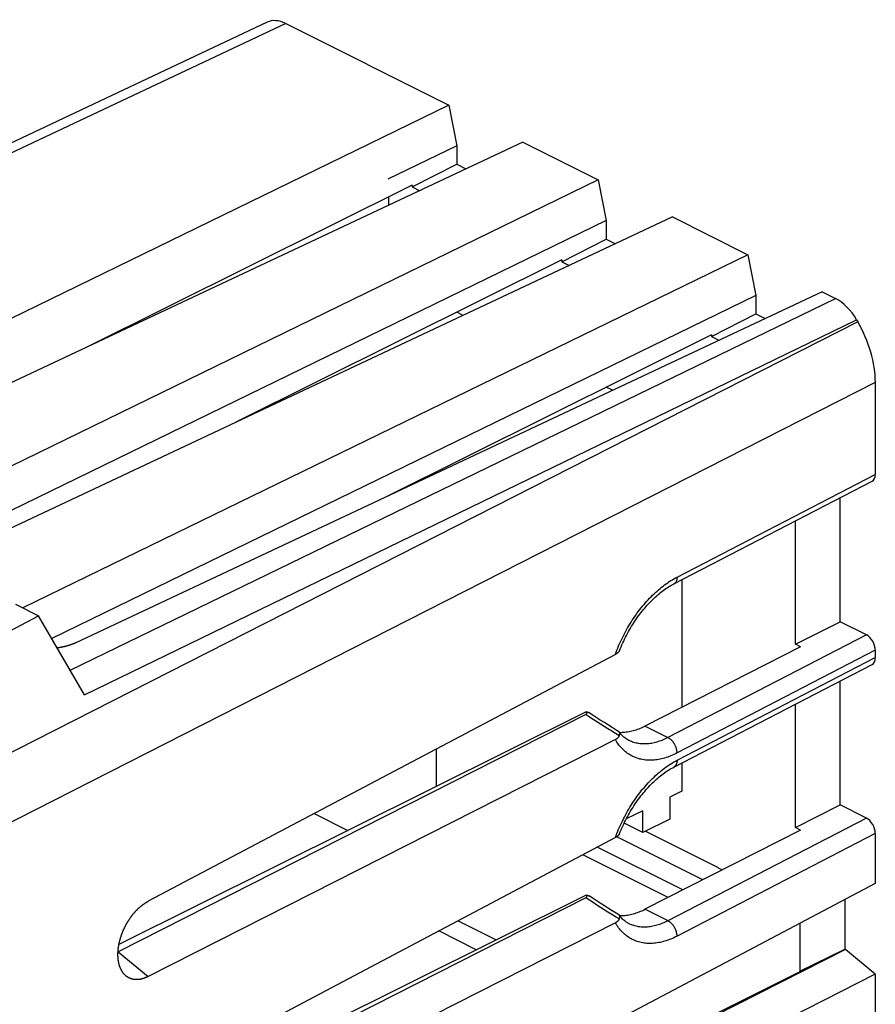
# Model space of a CAD drawing. Units: millimetres. Extents: x -24.2 to 23.7, y -29.5 to 29.4.
# Drawn here: x 3.5 to 23.7, y 6.2 to 29.4 of the extents above; entities that cross this region are included whole.
import ezdxf

# ---------------------------------------------------------------- set-up
doc = ezdxf.new("R2010")
doc.units = ezdxf.units.MM
doc.header["$LTSCALE"] = 16.335
for name, color, linetype in [('ASSI', 7, 'CONTINUOUS'), ('DRAFT', 7, 'CONTINUOUS'), ('IMPORT_IGES', 7, 'CONTINUOUS'), ('RACCORDO', 7, 'CONTINUOUS'), ('SMUSSO', 7, 'CONTINUOUS')]:
    doc.layers.add(name, color=color, linetype=linetype)

msp = doc.modelspace()

# ---------------------------------------------------------------- linework, layer by layer
at = {"layer": 'ASSI', "color": 7, "linetype": 'CONTINUOUS'}
for p, q in [((22.864, 15.195), (22.864, 18.127)), ((21.803, 14.664), (21.803, 17.578)), ((21.803, 14.664), (22.864, 15.195)), ((22.864, 10.865), (22.864, 13.797)), ((21.803, 10.334), (21.803, 13.248)), ((21.803, 10.334), (22.864, 10.865))]:
    msp.add_line(p, q, dxfattribs=at)
at = {"layer": 'DRAFT', "color": 7, "linetype": 'CONTINUOUS'}
for p, q in [((12.745, 25.472), (13.797, 26.007)), ((13.797, 26.007), (14.016, 25.897)), ((12.745, 25.514), (12.745, 25.472)), ((12.745, 25.472), (12.923, 25.383)), ((16.281, 23.704), (17.332, 24.239)), ((17.332, 24.239), (17.552, 24.129)), ((16.281, 23.747), (16.281, 23.704)), ((16.281, 23.704), (16.458, 23.615)), ((19.816, 21.936), (20.868, 22.471)), ((20.868, 22.471), (21.087, 22.362)), ((19.816, 21.979), (19.816, 21.936)), ((19.816, 21.936), (19.994, 21.848)), ((3.364, 15.61), (3.915, 15.334)), ((-2.367, 12.034), (3.915, 15.334)), ((21.926, 14.603), (21.803, 14.664)), ((21.926, 14.603), (18.246, 12.731)), ((21.926, 10.273), (18.246, 8.4)), ((21.926, 10.273), (21.803, 10.334)), ((22.97, 8.631), (22.97, 7.458)), ((21.909, 8.071), (21.909, 6.939)), ((21.909, 6.939), (22.97, 7.458)), ((21.926, 6.93), (21.909, 6.939))]:
    msp.add_line(p, q, dxfattribs=at)
at = {"layer": 'IMPORT_IGES', "color": 7, "linetype": 'CONTINUOUS'}
for p, q in [((12.186, 25.236), (12.186, 25.037)), ((13.947, 22.435), (13.797, 22.51)), ((17.483, 20.667), (17.333, 20.742)), ((19.116, 16.186), (19.116, 13.173)), ((13.318, 11.304), (13.318, 12.189)), ((19.116, 11.856), (19.116, 11.19)), ((19.116, 11.19), (18.833, 11.049)), ((18.833, 11.049), (18.833, 10.529)), ((18.197, 10.73), (17.805, 10.535)), ((18.197, 10.211), (18.197, 10.73)), ((10.428, 10.661), (11.226, 10.262)), ((18.833, 10.529), (18.197, 10.211)), ((18.197, 10.211), (17.754, 10.432))]:
    msp.add_line(p, q, dxfattribs=at)
at = {"layer": 'RACCORDO', "color": 7, "linetype": 'CONTINUOUS'}
for p, q in [((9.314, 29.366), (-7.05, 21.648)), ((12.745, 25.514), (5.041, 21.677)), ((16.281, 23.747), (8.576, 19.91)), ((23.25, 22.332), (23.278, 22.284)), ((19.816, 21.979), (12.112, 18.142)), ((23.692, 20.853), (23.692, 18.678)), ((18.928, 16.089), (23.615, 18.516)), ((4.999, 13.466), (3.915, 15.334)), ((23.48, 14.887), (22.864, 15.195)), ((23.692, 14.521), (23.692, 14.348)), ((17.548, 14.425), (6.507, 8.589)), ((18.928, 11.759), (23.615, 14.186)), ((16.858, 13.067), (5.812, 7.566)), ((16.848, 13), (5.791, 7.395)), ((17.548, 12.41), (6.507, 6.814)), ((17.87, 12.389), (17.87, 12.389)), ((23.48, 10.557), (22.864, 10.865)), ((18.261, 10.243), (19.964, 9.392)), ((17.548, 10.095), (6.507, 4.259)), ((23.692, 10.191), (23.692, 9.013)), ((18.792, 8.679), (16.775, 9.687)), ((16.848, 8.67), (5.791, 3.065)), ((16.858, 8.736), (5.812, 3.236)), ((17.548, 8.08), (6.507, 2.484)), ((13.829, 8.129), (14.732, 7.678)), ((17.87, 8.059), (17.87, 8.059)), ((21.926, 6.93), (10.783, 1.381))]:
    msp.add_line(p, q, dxfattribs=at)
at = {"layer": 'RACCORDO', "color": 253, "linetype": 'CONTINUOUS'}
for p, q in [((9.754, 29.334), (-6.803, 21.525)), ((4.661, 14.048), (22.75, 22.835)), ((23.278, 22.284), (-1.734, 9.56)), ((4.999, 13.466), (23.25, 22.332)), ((23.692, 20.853), (-1.295, 8.14)), ((19.006, 16.251), (23.692, 18.678)), ((23.48, 14.887), (18.79, 12.458)), ((23.692, 14.521), (19.006, 12.094)), ((19.006, 11.921), (23.692, 14.348)), ((23.48, 10.557), (18.79, 8.128)), ((23.692, 10.191), (19.006, 7.764))]:
    msp.add_line(p, q, dxfattribs=at)
for points in [[(17.548, 14.425), (17.566, 14.475), (17.585, 14.524), (17.605, 14.574), (17.625, 14.623), (17.646, 14.671), (17.668, 14.72), (17.69, 14.768), (17.713, 14.816), (17.737, 14.864), (17.761, 14.911), (17.786, 14.958), (17.812, 15.005), (17.838, 15.051), (17.864, 15.097), (17.892, 15.142), (17.919, 15.187), (17.948, 15.231), (17.977, 15.275), (18.006, 15.318), (18.036, 15.361), (18.066, 15.403), (18.097, 15.445), (18.128, 15.486), (18.16, 15.526), (18.192, 15.565), (18.225, 15.604), (18.257, 15.643), (18.291, 15.68), (18.324, 15.717), (18.358, 15.753), (18.392, 15.788), (18.427, 15.822), (18.462, 15.856), (18.497, 15.889), (18.532, 15.92), (18.568, 15.952), (18.604, 15.982), (18.64, 16.011), (18.676, 16.039), (18.712, 16.067), (18.749, 16.093), (18.786, 16.119), (18.822, 16.144), (18.859, 16.167), (18.896, 16.19), (18.933, 16.211), (18.969, 16.232), (19.006, 16.251)], [(19.006, 16.251), (19.006, 16.242), (19.005, 16.232), (19.005, 16.223), (19.004, 16.214), (19.002, 16.205), (19.001, 16.196), (18.999, 16.188), (18.996, 16.179), (18.994, 16.171), (18.991, 16.164), (18.988, 16.156), (18.985, 16.149), (18.981, 16.142), (18.977, 16.135), (18.973, 16.129), (18.969, 16.123), (18.964, 16.117), (18.959, 16.112), (18.954, 16.107), (18.948, 16.103), (18.943, 16.098), (18.937, 16.094), (18.931, 16.091), (18.928, 16.089)], [(17.639, 12.501), (17.549, 12.556), (17.46, 12.61), (17.372, 12.665), (17.284, 12.72), (17.196, 12.776), (17.108, 12.832), (17.021, 12.887), (16.934, 12.944), (16.848, 13)], [(19.006, 12.094), (19.006, 12.104), (19.005, 12.114), (19.005, 12.124), (19.004, 12.134), (19.002, 12.145), (19.001, 12.155), (18.999, 12.165), (18.996, 12.176), (18.994, 12.186), (18.991, 12.197), (18.988, 12.207), (18.985, 12.218), (18.981, 12.228), (18.977, 12.238), (18.973, 12.249), (18.969, 12.259), (18.964, 12.269), (18.959, 12.279), (18.954, 12.289), (18.948, 12.299), (18.943, 12.309), (18.937, 12.318), (18.931, 12.328), (18.925, 12.337), (18.918, 12.346), (18.912, 12.355), (18.905, 12.363), (18.898, 12.372), (18.891, 12.38), (18.884, 12.388), (18.877, 12.395), (18.869, 12.402), (18.861, 12.409), (18.854, 12.416), (18.846, 12.423), (18.838, 12.429), (18.83, 12.435), (18.822, 12.44), (18.814, 12.445), (18.806, 12.45), (18.798, 12.454), (18.246, 12.731)], [(19.006, 12.094), (18.969, 12.076), (18.933, 12.058), (18.896, 12.042), (18.859, 12.026), (18.822, 12.012), (18.786, 11.999), (18.749, 11.986), (18.712, 11.975), (18.676, 11.965), (18.64, 11.956), (18.604, 11.948), (18.568, 11.941), (18.532, 11.935), (18.497, 11.93), (18.462, 11.927), (18.427, 11.924), (18.392, 11.923), (18.358, 11.922), (18.324, 11.923), (18.291, 11.925), (18.257, 11.928), (18.225, 11.932), (18.192, 11.938), (18.16, 11.944), (18.128, 11.951), (18.097, 11.96), (18.066, 11.969), (18.036, 11.98), (18.006, 11.992), (17.977, 12.005), (17.948, 12.019), (17.919, 12.034), (17.892, 12.05), (17.864, 12.067), (17.838, 12.085), (17.812, 12.104), (17.786, 12.124), (17.761, 12.146), (17.737, 12.168), (17.713, 12.191), (17.69, 12.215), (17.668, 12.24), (17.646, 12.266), (17.625, 12.293), (17.605, 12.321), (17.585, 12.35), (17.566, 12.38), (17.548, 12.41)], [(18.79, 12.458), (18.757, 12.442), (18.725, 12.426), (18.692, 12.412), (18.659, 12.398), (18.627, 12.385), (18.594, 12.373), (18.561, 12.362), (18.529, 12.352), (18.496, 12.343), (18.464, 12.335), (18.432, 12.328), (18.4, 12.322), (18.368, 12.317), (18.337, 12.313), (18.306, 12.31), (18.275, 12.308), (18.244, 12.307), (18.214, 12.307), (18.184, 12.308), (18.154, 12.31), (18.124, 12.314), (18.095, 12.318), (18.067, 12.323), (18.038, 12.329), (18.01, 12.336), (17.983, 12.344), (17.955, 12.353), (17.929, 12.363), (17.902, 12.374), (17.876, 12.386), (17.87, 12.389)], [(17.548, 10.095), (17.566, 10.145), (17.585, 10.194), (17.605, 10.243), (17.625, 10.292), (17.646, 10.341), (17.668, 10.39), (17.69, 10.438), (17.713, 10.486), (17.737, 10.534), (17.761, 10.581), (17.786, 10.628), (17.812, 10.675), (17.838, 10.721), (17.864, 10.767), (17.892, 10.812), (17.919, 10.857), (17.948, 10.901), (17.977, 10.945), (18.006, 10.988), (18.036, 11.031), (18.066, 11.073), (18.097, 11.115), (18.128, 11.156), (18.16, 11.196), (18.192, 11.235), (18.225, 11.274), (18.257, 11.312), (18.291, 11.35), (18.324, 11.387), (18.358, 11.423), (18.392, 11.458), (18.427, 11.492), (18.462, 11.526), (18.497, 11.558), (18.532, 11.59), (18.568, 11.621), (18.604, 11.652), (18.64, 11.681), (18.676, 11.709), (18.712, 11.737), (18.749, 11.763), (18.786, 11.789), (18.822, 11.813), (18.859, 11.837), (18.896, 11.86), (18.933, 11.881), (18.969, 11.902), (19.006, 11.921)], [(19.006, 11.921), (19.006, 11.912), (19.005, 11.902), (19.005, 11.893), (19.004, 11.884), (19.002, 11.875), (19.001, 11.866), (18.999, 11.858), (18.996, 11.849), (18.994, 11.841), (18.991, 11.834), (18.988, 11.826), (18.985, 11.819), (18.981, 11.812), (18.977, 11.805), (18.973, 11.799), (18.969, 11.793), (18.964, 11.787), (18.959, 11.782), (18.954, 11.777), (18.948, 11.772), (18.943, 11.768), (18.937, 11.764), (18.931, 11.761), (18.928, 11.759)], [(17.639, 8.171), (17.549, 8.225), (17.46, 8.28), (17.372, 8.335), (17.284, 8.39), (17.196, 8.446), (17.108, 8.501), (17.021, 8.557), (16.934, 8.613), (16.848, 8.67)], [(19.006, 7.764), (19.006, 7.774), (19.005, 7.784), (19.005, 7.794), (19.004, 7.804), (19.002, 7.814), (19.001, 7.825), (18.999, 7.835), (18.996, 7.846), (18.994, 7.856), (18.991, 7.866), (18.988, 7.877), (18.985, 7.887), (18.981, 7.898), (18.977, 7.908), (18.973, 7.919), (18.969, 7.929), (18.964, 7.939), (18.959, 7.949), (18.954, 7.959), (18.948, 7.969), (18.943, 7.979), (18.937, 7.988), (18.931, 7.998), (18.925, 8.007), (18.918, 8.016), (18.912, 8.025), (18.905, 8.033), (18.898, 8.041), (18.891, 8.05), (18.884, 8.057), (18.877, 8.065), (18.869, 8.072), (18.861, 8.079), (18.854, 8.086), (18.846, 8.093), (18.838, 8.099), (18.83, 8.104), (18.822, 8.11), (18.814, 8.115), (18.806, 8.12), (18.798, 8.124), (18.246, 8.4)], [(19.006, 7.764), (18.969, 7.746), (18.933, 7.728), (18.896, 7.712), (18.859, 7.696), (18.822, 7.682), (18.786, 7.668), (18.749, 7.656), (18.712, 7.645), (18.676, 7.635), (18.64, 7.625), (18.604, 7.617), (18.568, 7.611), (18.532, 7.605), (18.497, 7.6), (18.462, 7.596), (18.427, 7.594), (18.392, 7.593), (18.358, 7.592), (18.324, 7.593), (18.291, 7.595), (18.257, 7.598), (18.225, 7.602), (18.192, 7.607), (18.16, 7.614), (18.128, 7.621), (18.097, 7.63), (18.066, 7.639), (18.036, 7.65), (18.006, 7.662), (17.977, 7.675), (17.948, 7.689), (17.919, 7.704), (17.892, 7.72), (17.864, 7.737), (17.838, 7.755), (17.812, 7.774), (17.786, 7.794), (17.761, 7.815), (17.737, 7.838), (17.713, 7.861), (17.69, 7.885), (17.668, 7.91), (17.646, 7.936), (17.625, 7.963), (17.605, 7.991), (17.585, 8.02), (17.566, 8.05), (17.548, 8.08)], [(18.79, 8.128), (18.757, 8.112), (18.725, 8.096), (18.692, 8.081), (18.659, 8.068), (18.627, 8.055), (18.594, 8.043), (18.561, 8.032), (18.529, 8.022), (18.496, 8.013), (18.464, 8.005), (18.432, 7.998), (18.4, 7.992), (18.368, 7.987), (18.337, 7.983), (18.306, 7.98), (18.275, 7.978), (18.244, 7.977), (18.214, 7.977), (18.184, 7.978), (18.154, 7.98), (18.124, 7.983), (18.095, 7.987), (18.067, 7.993), (18.038, 7.999), (18.01, 8.006), (17.983, 8.014), (17.955, 8.023), (17.929, 8.033), (17.902, 8.044), (17.876, 8.056), (17.87, 8.059)]]:
    msp.add_lwpolyline(points, dxfattribs=at)
at = {"layer": 'RACCORDO', "color": 7, "linetype": 'CONTINUOUS'}
for points in [[(17.644, 14.507), (17.646, 14.512), (17.664, 14.558), (17.683, 14.604), (17.703, 14.65), (17.723, 14.695), (17.744, 14.74), (17.765, 14.785), (17.787, 14.83), (17.81, 14.874), (17.833, 14.918), (17.857, 14.962), (17.881, 15.005), (17.906, 15.047), (17.932, 15.09), (17.958, 15.131), (17.984, 15.173), (18.011, 15.213), (18.038, 15.254), (18.066, 15.293), (18.094, 15.332), (18.122, 15.371), (18.151, 15.408), (18.181, 15.445), (18.21, 15.482), (18.24, 15.517), (18.27, 15.552), (18.301, 15.587), (18.331, 15.62), (18.362, 15.653), (18.393, 15.684), (18.425, 15.716), (18.456, 15.746), (18.488, 15.775), (18.519, 15.804), (18.551, 15.831), (18.583, 15.858), (18.615, 15.884), (18.647, 15.909), (18.679, 15.933), (18.711, 15.956), (18.743, 15.978), (18.775, 15.999), (18.807, 16.02), (18.838, 16.039), (18.87, 16.058), (18.902, 16.075), (18.928, 16.089)], [(17.639, 14.497), (17.636, 14.493), (17.633, 14.488), (17.629, 14.484), (17.625, 14.479), (17.62, 14.475), (17.615, 14.47), (17.609, 14.465), (17.603, 14.46), (17.597, 14.455), (17.59, 14.451), (17.582, 14.446), (17.574, 14.44), (17.566, 14.435), (17.557, 14.43), (17.548, 14.425)], [(17.639, 14.497), (17.641, 14.502), (17.644, 14.507)], [(16.848, 13), (16.851, 13.001), (16.853, 13.003), (16.856, 13.004), (16.858, 13.006), (16.86, 13.008), (16.862, 13.01), (16.864, 13.012), (16.865, 13.014), (16.867, 13.016), (16.868, 13.018), (16.869, 13.02), (16.87, 13.022), (16.87, 13.025), (16.871, 13.027), (16.871, 13.03), (16.871, 13.032), (16.871, 13.035), (16.871, 13.038), (16.87, 13.04), (16.869, 13.043), (16.868, 13.046), (16.867, 13.049), (16.866, 13.053), (16.864, 13.056), (16.862, 13.059), (16.86, 13.063), (16.858, 13.067)], [(16.858, 13.067), (16.864, 13.066), (16.87, 13.066), (16.876, 13.065), (16.882, 13.064), (16.888, 13.062), (16.894, 13.061), (16.9, 13.059), (16.905, 13.056), (16.911, 13.054), (16.916, 13.051), (16.921, 13.048), (16.923, 13.047)], [(17.631, 12.597), (17.566, 12.637), (17.475, 12.694), (17.383, 12.752), (17.288, 12.811), (17.192, 12.872), (17.095, 12.935), (16.996, 12.999), (16.923, 13.047)], [(17.642, 12.588), (17.64, 12.589), (17.638, 12.592), (17.635, 12.594), (17.632, 12.597), (17.631, 12.597)], [(17.639, 12.501), (17.641, 12.509), (17.644, 12.516), (17.646, 12.523), (17.647, 12.529), (17.649, 12.536), (17.65, 12.542), (17.65, 12.548), (17.651, 12.553), (17.65, 12.558), (17.65, 12.563), (17.65, 12.568), (17.649, 12.572), (17.648, 12.576), (17.646, 12.58), (17.644, 12.583), (17.642, 12.586), (17.642, 12.588)], [(17.87, 12.389), (17.865, 12.392), (17.844, 12.403), (17.824, 12.415), (17.805, 12.427), (17.786, 12.441), (17.768, 12.455), (17.75, 12.469), (17.733, 12.484), (17.717, 12.5), (17.7, 12.517), (17.685, 12.534), (17.67, 12.551), (17.655, 12.57), (17.642, 12.588)], [(17.645, 12.583), (17.674, 12.582), (17.706, 12.583), (17.739, 12.584), (17.771, 12.586), (17.804, 12.59), (17.837, 12.594), (17.87, 12.6), (17.904, 12.606), (17.937, 12.614), (17.971, 12.623), (18.005, 12.633), (18.039, 12.644), (18.074, 12.655), (18.108, 12.668), (18.142, 12.682), (18.177, 12.697), (18.211, 12.714), (18.246, 12.731)], [(17.639, 12.501), (17.636, 12.494), (17.633, 12.488), (17.629, 12.481), (17.625, 12.474), (17.62, 12.468), (17.615, 12.462), (17.609, 12.455), (17.603, 12.449), (17.597, 12.443), (17.59, 12.437), (17.582, 12.431), (17.574, 12.426), (17.566, 12.42), (17.557, 12.415), (17.548, 12.41)], [(17.644, 10.177), (17.646, 10.182), (17.664, 10.228), (17.683, 10.274), (17.703, 10.32), (17.723, 10.365), (17.744, 10.41), (17.765, 10.455), (17.787, 10.5), (17.81, 10.544), (17.833, 10.588), (17.857, 10.631), (17.881, 10.675), (17.906, 10.717), (17.932, 10.76), (17.958, 10.801), (17.984, 10.843), (18.011, 10.883), (18.038, 10.923), (18.066, 10.963), (18.094, 11.002), (18.122, 11.04), (18.151, 11.078), (18.181, 11.115), (18.21, 11.152), (18.24, 11.187), (18.27, 11.222), (18.301, 11.256), (18.331, 11.29), (18.362, 11.323), (18.393, 11.354), (18.425, 11.385), (18.456, 11.416), (18.488, 11.445), (18.519, 11.473), (18.551, 11.501), (18.583, 11.528), (18.615, 11.554), (18.647, 11.579), (18.679, 11.603), (18.711, 11.626), (18.743, 11.648), (18.775, 11.669), (18.807, 11.69), (18.838, 11.709), (18.87, 11.728), (18.902, 11.745), (18.928, 11.759)], [(17.639, 10.167), (17.636, 10.163), (17.633, 10.158), (17.629, 10.154), (17.625, 10.149), (17.62, 10.145), (17.615, 10.14), (17.609, 10.135), (17.603, 10.13), (17.597, 10.125), (17.59, 10.12), (17.582, 10.115), (17.574, 10.11), (17.566, 10.105), (17.557, 10.1), (17.548, 10.095)], [(17.639, 10.167), (17.641, 10.172), (17.644, 10.177)], [(19.964, 9.392), (19.98, 9.383), (19.996, 9.375), (20.012, 9.365), (20.028, 9.355), (20.043, 9.345), (20.059, 9.334), (20.068, 9.327)], [(16.848, 8.67), (16.851, 8.671), (16.853, 8.673), (16.856, 8.674), (16.858, 8.676), (16.86, 8.678), (16.862, 8.68), (16.864, 8.682), (16.865, 8.684), (16.867, 8.686), (16.868, 8.688), (16.869, 8.69), (16.87, 8.692), (16.87, 8.695), (16.871, 8.697), (16.871, 8.7), (16.871, 8.702), (16.871, 8.705), (16.871, 8.707), (16.87, 8.71), (16.869, 8.713), (16.868, 8.716), (16.867, 8.719), (16.866, 8.723), (16.864, 8.726), (16.862, 8.729), (16.86, 8.733), (16.858, 8.736)], [(16.858, 8.736), (16.864, 8.736), (16.87, 8.736), (16.876, 8.735), (16.882, 8.734), (16.888, 8.732), (16.894, 8.731), (16.9, 8.729), (16.905, 8.726), (16.911, 8.724), (16.916, 8.721), (16.921, 8.718), (16.923, 8.717)], [(17.631, 8.267), (17.566, 8.307), (17.475, 8.363), (17.383, 8.421), (17.288, 8.481), (17.192, 8.542), (17.095, 8.605), (16.996, 8.669), (16.923, 8.717)], [(17.645, 8.253), (17.674, 8.252), (17.706, 8.253), (17.739, 8.254), (17.771, 8.256), (17.804, 8.26), (17.837, 8.264), (17.87, 8.27), (17.904, 8.276), (17.937, 8.284), (17.971, 8.293), (18.005, 8.302), (18.039, 8.313), (18.074, 8.325), (18.108, 8.338), (18.142, 8.352), (18.177, 8.367), (18.211, 8.383), (18.246, 8.4)], [(17.639, 8.171), (17.636, 8.164), (17.633, 8.158), (17.629, 8.151), (17.625, 8.144), (17.62, 8.138), (17.615, 8.131), (17.609, 8.125), (17.603, 8.119), (17.597, 8.113), (17.59, 8.107), (17.582, 8.101), (17.574, 8.096), (17.566, 8.09), (17.557, 8.085), (17.548, 8.08)], [(17.642, 8.257), (17.64, 8.259), (17.638, 8.262), (17.635, 8.264), (17.632, 8.266), (17.631, 8.267)], [(17.639, 8.171), (17.641, 8.179), (17.644, 8.186), (17.646, 8.193), (17.647, 8.199), (17.649, 8.206), (17.65, 8.212), (17.65, 8.217), (17.651, 8.223), (17.65, 8.228), (17.65, 8.233), (17.65, 8.237), (17.649, 8.242), (17.648, 8.246), (17.646, 8.25), (17.644, 8.253), (17.642, 8.256), (17.642, 8.257)], [(17.87, 8.059), (17.865, 8.062), (17.844, 8.073), (17.824, 8.085), (17.805, 8.097), (17.786, 8.111), (17.768, 8.124), (17.75, 8.139), (17.733, 8.154), (17.717, 8.17), (17.7, 8.187), (17.685, 8.204), (17.67, 8.221), (17.655, 8.24), (17.642, 8.257)]]:
    msp.add_lwpolyline(points, dxfattribs=at)
for centre, major_axis, ratio, start_param, end_param in [((9.754, 28.467), (-0.447, 0.895), 0.612281, -0.684548, -0.014012), ((22.75, 21.969), (-0.447, 0.895), 0.612433, -1.46989, -0.684619), ((22.278, 21.56), (-0.895, 1.789), 0.612464, -2.255561, -1.470289), ((23.48, 18.784), (-0.134, 0.268), 0.612391, -3.13304, -2.25568), ((23.48, 14.627), (-0.134, 0.268), 0.612391, -2.25568, -0.684883), ((23.48, 14.454), (-0.134, 0.268), 0.612391, -3.13304, -2.25568), ((23.48, 10.297), (-0.134, 0.268), 0.612391, -2.25568, -0.684883)]:
    msp.add_ellipse(centre, major_axis=major_axis, ratio=ratio, start_param=start_param, end_param=end_param, dxfattribs=at)
at = {"layer": 'SMUSSO', "color": 7, "linetype": 'CONTINUOUS'}
for p, q in [((9.754, 29.334), (13.607, 27.407)), ((13.607, 27.407), (-3.574, 19.036)), ((13.607, 27.407), (13.797, 26.446)), ((15.362, 26.53), (-2.122, 18.31)), ((15.362, 26.53), (17.143, 25.639)), ((13.797, 26.446), (12.171, 25.654)), ((13.797, 26.446), (13.797, 26.007)), ((17.143, 25.639), (0.848, 17.7)), ((17.143, 25.639), (17.332, 24.678)), ((17.332, 24.678), (1.915, 17.166)), ((18.897, 24.762), (2.315, 16.966)), ((17.332, 24.678), (17.332, 24.239)), ((18.897, 24.762), (20.678, 23.871)), ((20.678, 23.871), (3.541, 15.521)), ((20.678, 23.871), (20.868, 22.91)), ((20.868, 22.91), (4.224, 14.801)), ((22.433, 22.994), (4.79, 14.699)), ((20.868, 22.91), (20.868, 22.471)), ((22.433, 22.994), (22.75, 22.835)), ((19.614, 9.096), (17.579, 10.114)), ((19.143, 8.857), (17.119, 9.869)), ((23.692, 9.013), (6.507, -0.071)), ((14.26, 7.443), (13.371, 7.888)), ((22.985, 7.45), (5.791, -1.265)), ((22.985, 7.45), (22.97, 7.458)), ((23.692, 6.865), (22.985, 7.45)), ((23.692, 6.865), (6.507, -1.846)), ((23.692, 6.865), (23.692, 4.683))]:
    msp.add_line(p, q, dxfattribs=at)
at = {"layer": 'SMUSSO', "color": 253, "linetype": 'CONTINUOUS'}
msp.add_line((5.791, 7.393), (6.507, 6.814), dxfattribs=at)
at = {"layer": 'SMUSSO', "color": 7, "linetype": 'CONTINUOUS'}
for points in [[(4.79, 14.699), (4.782, 14.696), (4.775, 14.692), (4.768, 14.689), (4.76, 14.685), (4.753, 14.682), (4.745, 14.679), (4.737, 14.676), (4.73, 14.672), (4.722, 14.669), (4.714, 14.666), (4.706, 14.663), (4.698, 14.66), (4.69, 14.657), (4.682, 14.654), (4.673, 14.651), (4.665, 14.648), (4.657, 14.645), (4.648, 14.642), (4.64, 14.639), (4.631, 14.637), (4.623, 14.634), (4.614, 14.631), (4.606, 14.629), (4.597, 14.626), (4.588, 14.624), (4.579, 14.621), (4.57, 14.619), (4.561, 14.616), (4.552, 14.614), (4.543, 14.612), (4.534, 14.609), (4.525, 14.607), (4.516, 14.605), (4.507, 14.603), (4.497, 14.601), (4.488, 14.599), (4.479, 14.597), (4.469, 14.595), (4.46, 14.593), (4.45, 14.591), (4.441, 14.589), (4.431, 14.588), (4.422, 14.586), (4.412, 14.584), (4.402, 14.583), (4.393, 14.581), (4.383, 14.58), (4.373, 14.578), (4.363, 14.577), (4.355, 14.576)], [(5.948, 6.853), (5.946, 6.856), (5.941, 6.861), (5.937, 6.865), (5.933, 6.87), (5.928, 6.875), (5.924, 6.88), (5.92, 6.885), (5.916, 6.89), (5.912, 6.896), (5.908, 6.901), (5.904, 6.906), (5.9, 6.912), (5.896, 6.917), (5.893, 6.923), (5.889, 6.929), (5.885, 6.934), (5.882, 6.94), (5.878, 6.946), (5.875, 6.952), (5.872, 6.958), (5.868, 6.965), (5.865, 6.971), (5.862, 6.977), (5.859, 6.984), (5.856, 6.99), (5.853, 6.997), (5.85, 7.003), (5.847, 7.01), (5.844, 7.017), (5.842, 7.023), (5.839, 7.03), (5.836, 7.037), (5.834, 7.044), (5.831, 7.051), (5.829, 7.058), (5.827, 7.066), (5.824, 7.073), (5.822, 7.08), (5.82, 7.088), (5.818, 7.095), (5.816, 7.103), (5.814, 7.11), (5.812, 7.118), (5.811, 7.126), (5.809, 7.133), (5.807, 7.141), (5.806, 7.149), (5.804, 7.157), (5.803, 7.165), (5.802, 7.173), (5.8, 7.181), (5.799, 7.189), (5.798, 7.197), (5.797, 7.205), (5.796, 7.214), (5.795, 7.222), (5.794, 7.23), (5.793, 7.239), (5.793, 7.247), (5.792, 7.256), (5.791, 7.264), (5.791, 7.273), (5.79, 7.282), (5.79, 7.29), (5.79, 7.299), (5.79, 7.308), (5.789, 7.317), (5.789, 7.325), (5.789, 7.334), (5.789, 7.343), (5.79, 7.352), (5.79, 7.361), (5.79, 7.37), (5.79, 7.379), (5.791, 7.388), (5.791, 7.397), (5.792, 7.406), (5.793, 7.416), (5.793, 7.425), (5.794, 7.434), (5.795, 7.443), (5.796, 7.453), (5.797, 7.462), (5.798, 7.471), (5.799, 7.481), (5.8, 7.49), (5.802, 7.499), (5.803, 7.509), (5.804, 7.518), (5.806, 7.528), (5.807, 7.537), (5.809, 7.547), (5.811, 7.556), (5.812, 7.566), (5.814, 7.575), (5.816, 7.585), (5.818, 7.594), (5.82, 7.604), (5.822, 7.613), (5.824, 7.623), (5.827, 7.633), (5.829, 7.642), (5.831, 7.652), (5.834, 7.661), (5.836, 7.671), (5.839, 7.681), (5.842, 7.69), (5.844, 7.7), (5.847, 7.709), (5.85, 7.719), (5.853, 7.729), (5.856, 7.738), (5.859, 7.748), (5.862, 7.758), (5.865, 7.767), (5.868, 7.777), (5.872, 7.786), (5.875, 7.796), (5.878, 7.805), (5.882, 7.815), (5.885, 7.825), (5.889, 7.834), (5.893, 7.844), (5.896, 7.853), (5.9, 7.863), (5.904, 7.872), (5.908, 7.881), (5.912, 7.891), (5.916, 7.9), (5.92, 7.91), (5.924, 7.919), (5.928, 7.928), (5.933, 7.938), (5.937, 7.947), (5.941, 7.956), (5.946, 7.966), (5.95, 7.975), (5.955, 7.984), (5.959, 7.993), (5.964, 8.002), (5.969, 8.012), (5.973, 8.021), (5.978, 8.03), (5.983, 8.039), (5.988, 8.048), (5.993, 8.057), (5.998, 8.066), (6.003, 8.074), (6.008, 8.083), (6.013, 8.092), (6.019, 8.101), (6.024, 8.11), (6.029, 8.118), (6.035, 8.127), (6.04, 8.135), (6.045, 8.144), (6.051, 8.153), (6.056, 8.161), (6.062, 8.169), (6.068, 8.178), (6.073, 8.186), (6.079, 8.194), (6.085, 8.203), (6.091, 8.211), (6.097, 8.219), (6.102, 8.227), (6.108, 8.235), (6.114, 8.243), (6.12, 8.251), (6.126, 8.259), (6.132, 8.267), (6.139, 8.274), (6.145, 8.282), (6.151, 8.29), (6.157, 8.297), (6.164, 8.305), (6.17, 8.312), (6.176, 8.32), (6.183, 8.327), (6.189, 8.334), (6.195, 8.341), (6.202, 8.349), (6.208, 8.356), (6.215, 8.363), (6.221, 8.37), (6.228, 8.376), (6.235, 8.383), (6.241, 8.39), (6.248, 8.397), (6.255, 8.403), (6.261, 8.41), (6.268, 8.416), (6.275, 8.423), (6.282, 8.429), (6.288, 8.435), (6.295, 8.441), (6.302, 8.447), (6.309, 8.453), (6.316, 8.459)], [(6.316, 8.459), (6.323, 8.465), (6.33, 8.471), (6.337, 8.477), (6.344, 8.482), (6.351, 8.488), (6.358, 8.493), (6.365, 8.499), (6.372, 8.504), (6.379, 8.509), (6.386, 8.514), (6.393, 8.519), (6.4, 8.524), (6.407, 8.529), (6.414, 8.534), (6.421, 8.539), (6.428, 8.543), (6.436, 8.548), (6.443, 8.553), (6.45, 8.557), (6.457, 8.561), (6.464, 8.565), (6.471, 8.57), (6.478, 8.574), (6.486, 8.578), (6.493, 8.581), (6.5, 8.585), (6.507, 8.589)], [(6.507, 6.814), (6.5, 6.81), (6.493, 6.807), (6.486, 6.803), (6.478, 6.8), (6.471, 6.796), (6.464, 6.793), (6.457, 6.79), (6.45, 6.787), (6.443, 6.784), (6.436, 6.781), (6.428, 6.778), (6.421, 6.775), (6.414, 6.773), (6.407, 6.77), (6.4, 6.768), (6.393, 6.765), (6.386, 6.763), (6.379, 6.761), (6.372, 6.759), (6.365, 6.757), (6.358, 6.755), (6.351, 6.753), (6.344, 6.751), (6.337, 6.75), (6.33, 6.748), (6.323, 6.747), (6.316, 6.746), (6.309, 6.744), (6.302, 6.743), (6.295, 6.742), (6.289, 6.741), (6.282, 6.741), (6.275, 6.74), (6.268, 6.739), (6.261, 6.739), (6.255, 6.738), (6.248, 6.738), (6.241, 6.738), (6.235, 6.738), (6.228, 6.737), (6.221, 6.738), (6.215, 6.738), (6.208, 6.738), (6.202, 6.738), (6.195, 6.739), (6.189, 6.739), (6.183, 6.74), (6.176, 6.741), (6.17, 6.741), (6.164, 6.742), (6.157, 6.743), (6.151, 6.744), (6.145, 6.746), (6.139, 6.747), (6.133, 6.748), (6.126, 6.75), (6.12, 6.751), (6.114, 6.753), (6.108, 6.755), (6.102, 6.757), (6.097, 6.759), (6.091, 6.761), (6.085, 6.763), (6.079, 6.765), (6.073, 6.768), (6.068, 6.77), (6.062, 6.773), (6.057, 6.775), (6.051, 6.778), (6.045, 6.781), (6.04, 6.784), (6.035, 6.787), (6.029, 6.79), (6.024, 6.793), (6.019, 6.796), (6.013, 6.8), (6.008, 6.803), (6.003, 6.807), (5.998, 6.81), (5.993, 6.814), (5.988, 6.818), (5.983, 6.822), (5.978, 6.826), (5.973, 6.83), (5.969, 6.834), (5.964, 6.838), (5.959, 6.842), (5.955, 6.847), (5.95, 6.851), (5.948, 6.853)]]:
    msp.add_lwpolyline(points, dxfattribs=at)

doc.saveas('drawing.dxf')
